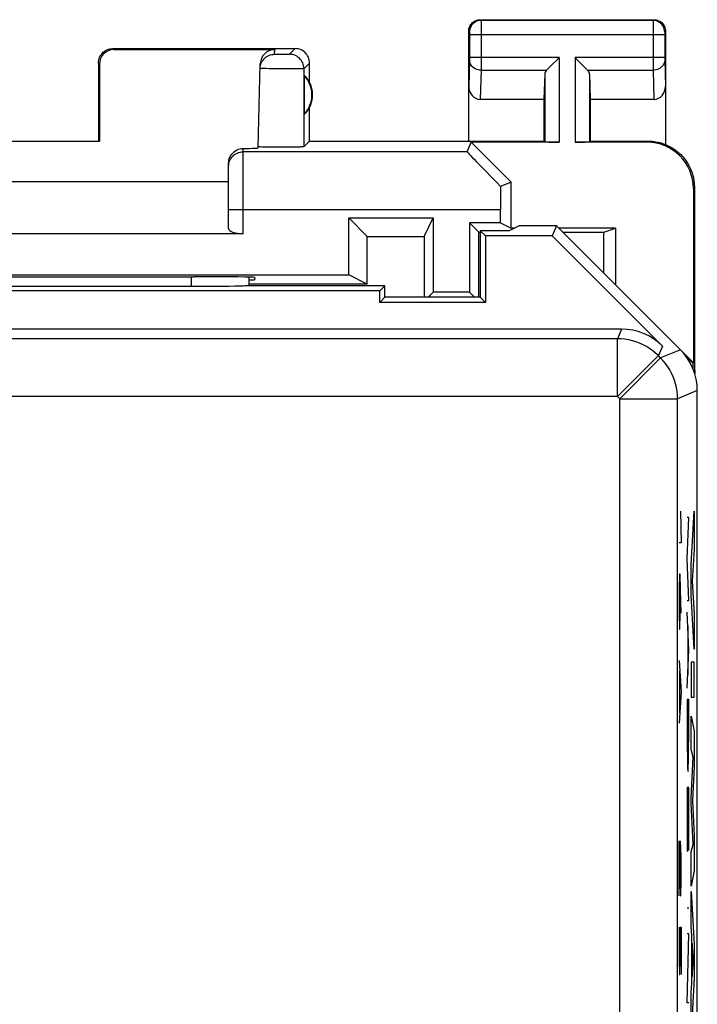
# Model space of a CAD drawing. Units: millimetres. Extents: x 106 to 173.3, y 77.7 to 126.7.
# Drawn here: x 161.6 to 173.3, y 109.6 to 126.7 of the extents above; entities that cross this region are included whole.
import ezdxf

# ---------------------------------------------------------------- set-up
doc = ezdxf.new("R2010")
doc.units = ezdxf.units.MM
doc.header["$LTSCALE"] = 16.335
doc.layers.get('0').update_dxf_attribs({"linetype": 'CONTINUOUS'})
for name, color, linetype in [('ASSI', 7, 'CONTINUOUS'), ('DRAFT', 7, 'CONTINUOUS'), ('RACCORDO', 7, 'CONTINUOUS')]:
    doc.layers.add(name, color=color, linetype=linetype)

msp = doc.modelspace()

# ---------------------------------------------------------------- linework, layer by layer
at = {"color": 7, "linetype": 'CONTINUOUS'}
for p, q in [((172.981, 120.963), (170.838, 123.106)), ((170.766, 122.931), (172.67, 121.027)), ((171.963, 121.32), (144.946, 121.32)), ((173.274, 84.084), (173.274, 120.256))]:
    msp.add_line(p, q, dxfattribs=at)
at = {"color": 253, "linetype": 'CONTINUOUS'}
for p, q in [((171.963, 121.32), (171.894, 121.154)), ((171.894, 121.154), (147.603, 121.154)), ((171.894, 120.154), (171.894, 121.154)), ((172.67, 121.027), (172.601, 120.861)), ((172.981, 120.963), (172.64, 120.822)), ((171.894, 120.154), (172.601, 120.861)), ((171.933, 120.115), (172.64, 120.822)), ((172.64, 120.822), (172.601, 120.861)), ((173.274, 120.256), (172.933, 120.115)), ((171.894, 120.154), (157.866, 120.154)), ((171.933, 120.115), (171.894, 120.154)), ((171.933, 120.115), (172.933, 120.115)), ((171.933, 108.97), (171.933, 120.115)), ((172.933, 107.987), (172.933, 120.115)), ((172.983, 118.17), (172.993, 117.627)), ((173.169, 117.251), (173.22, 118.17)), ((173.22, 118.17), (173.22, 117.513)), ((173.125, 118.065), (173.099, 118.065)), ((173.099, 117.347), (173.125, 118.065)), ((172.993, 117.627), (172.96, 117.627)), ((173.22, 117.513), (173.185, 116.96)), ((173.125, 116.628), (173.099, 117.347)), ((173.169, 116.718), (173.169, 117.251)), ((172.964, 117.084), (172.96, 116.813)), ((172.976, 117.084), (172.964, 117.084)), ((172.986, 116.813), (172.976, 117.084)), ((172.979, 116.406), (172.979, 116.994)), ((173.185, 116.96), (173.22, 116.39)), ((172.96, 116.813), (172.96, 116.406)), ((172.993, 116.406), (172.986, 116.813)), ((173.099, 116.628), (173.125, 116.628)), ((173.22, 115.786), (173.169, 116.718)), ((172.96, 116.406), (172.964, 116.134)), ((172.974, 116.134), (172.979, 116.406)), ((173.125, 115.769), (173.099, 116.427)), ((173.22, 116.39), (173.22, 115.786)), ((172.964, 116.134), (172.974, 116.134)), ((173.109, 116.192), (173.109, 115.346)), ((173.099, 115.111), (173.125, 115.769)), ((172.96, 115.591), (172.993, 115.049)), ((173.22, 115.561), (173.169, 115.561)), ((173.169, 115.561), (173.169, 114.956)), ((173.22, 114.956), (173.22, 115.561)), ((172.969, 115.41), (172.969, 114.687)), ((172.993, 115.049), (172.96, 114.506)), ((173.169, 114.956), (173.22, 114.956)), ((173.125, 114.915), (173.099, 114.915)), ((173.099, 114.915), (173.099, 114.419)), ((173.125, 114.419), (173.125, 114.915)), ((173.169, 114.051), (173.169, 114.63)), ((173.169, 114.63), (173.22, 114.368)), ((173.22, 114.368), (173.22, 113.763)), ((173.202, 113.92), (173.169, 114.051)), ((173.169, 113.21), (173.202, 113.92)), ((173.22, 113.763), (173.192, 113.164)), ((173.125, 113.396), (173.099, 113.396)), ((173.099, 113.396), (173.099, 112.289)), ((173.112, 113.396), (173.112, 112.38)), ((173.125, 112.303), (173.125, 113.396)), ((173.169, 113.125), (173.169, 113.21)), ((173.202, 112.406), (173.169, 113.125)), ((173.192, 113.164), (173.22, 112.559)), ((173.22, 112.559), (173.22, 111.96)), ((172.96, 112.47), (172.983, 111.52)), ((172.96, 111.52), (172.96, 112.47)), ((172.993, 112.199), (172.986, 112.47)), ((173.169, 112.281), (173.202, 112.406)), ((172.993, 111.791), (172.993, 112.199)), ((173.169, 111.689), (173.169, 112.281)), ((173.22, 111.96), (173.169, 111.689)), ((172.988, 111.52), (172.993, 111.791)), ((172.983, 111.52), (172.988, 111.52)), ((173.169, 111.594), (173.22, 110.685)), ((173.169, 110.995), (173.169, 111.594)), ((173.125, 111.31), (173.099, 111.31)), ((172.96, 110.977), (172.96, 110.434)), ((172.979, 110.977), (172.993, 110.977)), ((172.979, 110.434), (172.979, 110.977)), ((172.993, 110.977), (172.993, 110.163)), ((173.125, 110.862), (173.099, 110.862)), ((173.099, 109.671), (173.125, 110.862)), ((173.179, 110.828), (173.169, 110.995)), ((173.179, 110.004), (173.179, 110.828)), ((173.206, 110.403), (173.187, 110.705)), ((173.187, 110.705), (173.187, 110.125)), ((173.22, 110.685), (173.22, 110.099)), ((172.96, 110.434), (172.964, 110.163)), ((172.974, 110.163), (172.979, 110.434)), ((173.187, 110.125), (173.206, 110.403)), ((172.964, 110.163), (172.974, 110.163)), ((173.22, 110.099), (173.169, 109.209)), ((173.169, 109.847), (173.179, 110.004)), ((173.169, 109.209), (173.169, 109.847)), ((173.125, 109.671), (173.099, 109.671))]:
    msp.add_line(p, q, dxfattribs=at)
for points in [[(172.601, 120.861), (172.553, 120.906), (172.503, 120.947), (172.449, 120.985), (172.394, 121.02), (172.336, 121.051), (172.277, 121.078), (172.215, 121.101), (172.153, 121.12), (172.089, 121.135), (172.024, 121.145), (171.959, 121.152), (171.894, 121.154)], [(172.933, 120.115), (172.931, 120.18), (172.925, 120.245), (172.914, 120.31), (172.899, 120.374), (172.88, 120.436), (172.857, 120.497), (172.83, 120.557), (172.799, 120.615), (172.765, 120.67), (172.726, 120.723), (172.685, 120.774), (172.64, 120.822)]]:
    msp.add_lwpolyline(points, dxfattribs=at)
at = {"color": 7, "linetype": 'CONTINUOUS'}
for centre, major_axis in [((171.963, 120.32), (0.383, 0.924)), ((172.274, 120.256), (0.924, 0.383))]:
    msp.add_ellipse(centre, major_axis=major_axis, ratio=0.999822, start_param=-0.392636, end_param=0.392636, dxfattribs=at)
at = {"color": 253, "linetype": 'CONTINUOUS'}
msp.add_ellipse((173.112, 114.419), major_axis=(0, 0.75), ratio=0.01745, start_param=1.570796, end_param=4.712389, dxfattribs=at)
at = {"layer": 'ASSI', "color": 7, "linetype": 'CONTINUOUS'}
for p, q in [((169.524, 126.67), (172.524, 126.67)), ((169.324, 124.57), (169.324, 126.47)), ((172.724, 126.47), (172.724, 124.512)), ((163.174, 126.17), (166.324, 126.17)), ((163.191, 126.153), (165.972, 126.153)), ((170.75, 125.878), (170.867, 125.994)), ((170.867, 125.994), (170.887, 126.014)), ((171.181, 125.994), (171.161, 126.014)), ((171.297, 125.878), (171.181, 125.994)), ((162.924, 125.92), (162.924, 124.57)), ((162.941, 125.903), (162.941, 124.568)), ((165.684, 124.454), (165.722, 125.909)), ((166.574, 125.588), (166.574, 125.92)), ((166.478, 125.709), (166.478, 125.031)), ((170.637, 125.728), (170.624, 125.293)), ((171.411, 125.728), (171.424, 125.293)), ((166.574, 124.57), (166.574, 125.152)), ((169.522, 125.293), (170.624, 125.293)), ((170.624, 125.293), (170.624, 124.57)), ((171.424, 125.293), (172.525, 125.293)), ((171.424, 125.293), (171.424, 124.57)), ((161.306, 124.568), (162.941, 124.568)), ((162.941, 124.568), (162.924, 124.57)), ((165.686, 124.472), (165.684, 124.472)), ((165.912, 124.466), (165.847, 124.467)), ((165.984, 124.465), (165.912, 124.466)), ((166.095, 124.465), (165.984, 124.465)), ((166.206, 124.466), (166.095, 124.465)), ((166.307, 124.467), (166.206, 124.466)), ((166.364, 124.467), (166.307, 124.467)), ((166.411, 124.468), (166.364, 124.467)), ((166.574, 124.57), (166.476, 124.472)), ((166.574, 124.57), (170.624, 124.57)), ((169.298, 124.386), (169.367, 124.553)), ((170.887, 124.553), (169.367, 124.553)), ((170.056, 123.863), (169.367, 124.553)), ((170.624, 124.57), (170.637, 124.557)), ((172.406, 124.553), (171.161, 124.553)), ((171.424, 124.57), (171.411, 124.557)), ((171.424, 124.57), (172.424, 124.57)), ((165.174, 123.061), (165.174, 124.189)), ((159.074, 123.87), (165.174, 123.87)), ((170.056, 123.863), (169.874, 123.787)), ((170.056, 123.066), (170.056, 123.863)), ((173.224, 123.77), (173.224, 120.67)), ((173.206, 123.753), (173.206, 120.737)), ((169.873, 123.157), (169.873, 123.387)), ((167.249, 123.245), (168.711, 123.245)), ((167.249, 122.257), (167.249, 123.245)), ((167.249, 123.245), (167.57, 122.924)), ((168.551, 122.924), (168.711, 123.245)), ((168.711, 123.245), (168.711, 121.957)), ((169.873, 123.157), (169.336, 123.157)), ((169.336, 123.157), (169.336, 121.957)), ((169.336, 123.157), (169.496, 122.997)), ((169.873, 123.157), (170.056, 123.066)), ((170.195, 123.106), (170.024, 123.02)), ((170.838, 123.106), (170.195, 123.106)), ((170.838, 123.106), (170.766, 122.931)), ((173.206, 120.737), (170.838, 123.106)), ((165.424, 122.97), (158.824, 122.97)), ((167.57, 122.924), (168.551, 122.924)), ((167.57, 122.097), (167.57, 122.924)), ((168.551, 122.924), (168.551, 121.87)), ((169.496, 122.997), (169.524, 122.997)), ((169.497, 121.87), (169.496, 122.997)), ((170.024, 123.02), (169.524, 123.02)), ((169.524, 123.02), (169.524, 121.87)), ((169.524, 123.02), (169.613, 122.931)), ((170.766, 122.931), (169.613, 122.931)), ((169.613, 122.931), (169.613, 121.781)), ((170.115, 123.066), (170.056, 123.066)), ((170.766, 122.931), (172.67, 121.027)), ((171.861, 123.066), (170.878, 123.066)), ((170.946, 122.998), (171.657, 122.998)), ((171.657, 122.998), (171.861, 123.066)), ((171.861, 123.066), (171.861, 122.083)), ((156.998, 122.257), (167.249, 122.257)), ((167.57, 122.097), (167.249, 122.257)), ((164.626, 122.223), (164.565, 122.223)), ((165.523, 122.218), (165.523, 122.069)), ((165.523, 122.17), (165.624, 122.17)), ((167.874, 122.07), (165.524, 122.07)), ((165.625, 122.215), (165.624, 122.17)), ((167.785, 121.981), (167.874, 122.07)), ((167.874, 121.87), (167.874, 122.07)), ((167.785, 121.981), (156.463, 121.981)), ((164.596, 122.055), (159.722, 122.054)), ((164.805, 122.055), (164.596, 122.055)), ((165.002, 122.057), (164.805, 122.055)), ((165.177, 122.059), (165.002, 122.057)), ((165.279, 122.061), (165.177, 122.059)), ((167.785, 121.781), (167.785, 121.981)), ((168.624, 121.87), (168.711, 121.957)), ((169.336, 121.957), (168.711, 121.957)), ((169.336, 121.957), (169.424, 121.87)), ((167.874, 121.87), (167.785, 121.781)), ((169.613, 121.781), (167.785, 121.781)), ((169.524, 121.87), (167.874, 121.87)), ((169.524, 121.87), (169.613, 121.781)), ((171.963, 121.32), (144.946, 121.32)), ((173.198, 120.734), (173.068, 120.864)), ((173.198, 120.734), (173.206, 120.737)), ((173.198, 120.734), (173.198, 120.639)), ((173.224, 120.67), (173.221, 120.576)), ((173.224, 120.67), (173.229, 120.549)), ((173.274, 84.084), (173.274, 120.256))]:
    msp.add_line(p, q, dxfattribs=at)
at = {"layer": 'ASSI', "color": 253, "linetype": 'CONTINUOUS'}
for p, q in [((169.524, 126.67), (169.537, 126.657)), ((172.524, 126.67), (172.511, 126.657)), ((172.511, 126.657), (169.537, 126.657)), ((169.537, 126.653), (169.537, 126.647)), ((169.537, 126.647), (169.537, 126.63)), ((169.537, 126.63), (169.538, 126.54)), ((169.538, 126.54), (169.538, 125.973)), ((172.51, 126.634), (172.51, 126.573)), ((172.51, 126.573), (172.51, 125.929)), ((169.324, 126.47), (169.337, 126.457)), ((169.337, 126.452), (169.337, 126.45)), ((169.337, 126.45), (169.337, 126.447)), ((169.337, 126.447), (169.338, 126.444)), ((169.338, 126.444), (169.338, 126.438)), ((169.338, 126.438), (169.338, 126.429)), ((169.338, 126.429), (169.338, 126.418)), ((169.338, 126.418), (169.338, 126.012)), ((172.71, 126.407), (169.338, 126.407)), ((172.71, 126.44), (172.71, 126.432)), ((172.71, 126.432), (172.71, 126.417)), ((172.71, 126.417), (172.71, 126.01)), ((172.724, 126.47), (172.711, 126.457)), ((163.174, 126.17), (163.191, 126.153)), ((165.969, 126.072), (165.972, 126.153)), ((166.324, 126.17), (166.226, 126.072)), ((166.033, 126.07), (166.013, 126.07)), ((166.066, 126.07), (166.033, 126.07)), ((166.102, 126.07), (166.066, 126.07)), ((166.138, 126.07), (166.102, 126.07)), ((166.171, 126.07), (166.138, 126.07)), ((166.189, 126.07), (166.171, 126.07)), ((166.204, 126.071), (166.189, 126.07)), ((170.887, 126.014), (169.338, 126.014)), ((169.338, 126.012), (169.338, 125.999)), ((169.338, 125.999), (169.338, 125.988)), ((169.338, 125.988), (169.338, 125.982)), ((170.887, 126.014), (170.887, 124.553)), ((172.71, 126.014), (171.161, 126.014)), ((171.161, 126.014), (171.161, 124.553)), ((172.71, 126.01), (172.71, 125.997)), ((172.71, 125.997), (172.71, 125.986)), ((172.71, 125.986), (172.71, 125.979)), ((162.924, 125.92), (162.941, 125.903)), ((165.877, 125.823), (165.823, 125.824)), ((165.971, 125.821), (165.877, 125.823)), ((166.076, 125.82), (165.971, 125.821)), ((166.217, 125.819), (166.076, 125.82)), ((166.313, 125.819), (166.217, 125.819)), ((166.368, 125.819), (166.313, 125.819)), ((166.413, 125.819), (166.368, 125.819)), ((166.574, 125.92), (166.476, 125.822)), ((166.476, 125.822), (166.476, 124.472)), ((169.337, 125.973), (169.324, 125.522)), ((169.338, 125.982), (169.337, 125.976)), ((169.337, 125.976), (169.337, 125.973)), ((172.51, 125.929), (172.51, 125.798)), ((172.71, 125.979), (172.71, 125.973)), ((172.71, 125.973), (172.724, 125.522)), ((169.537, 125.798), (169.522, 125.293)), ((169.537, 125.798), (170.67, 125.798)), ((170.637, 125.728), (170.637, 124.557)), ((171.377, 125.798), (172.51, 125.798)), ((171.411, 125.728), (171.411, 124.557)), ((172.51, 125.798), (172.525, 125.293)), ((172.424, 124.57), (172.406, 124.553)), ((165.424, 122.97), (165.424, 124.442)), ((169.298, 124.386), (165.424, 124.386)), ((173.224, 123.77), (173.206, 123.753)), ((165.174, 123.387), (169.873, 123.387)), ((164.525, 122.223), (164.525, 122.054)), ((171.963, 121.32), (171.894, 121.154)), ((171.894, 121.154), (147.603, 121.154)), ((171.894, 120.154), (171.894, 121.154)), ((172.67, 121.027), (172.601, 120.861)), ((172.981, 120.963), (172.64, 120.822)), ((171.894, 120.154), (172.601, 120.861)), ((171.933, 120.115), (172.64, 120.822)), ((172.64, 120.822), (172.601, 120.861)), ((173.274, 120.256), (172.933, 120.115)), ((171.894, 120.154), (157.866, 120.154)), ((171.933, 120.115), (171.894, 120.154)), ((171.933, 120.115), (172.933, 120.115)), ((171.933, 108.97), (171.933, 120.115)), ((172.933, 107.987), (172.933, 120.115))]:
    msp.add_line(p, q, dxfattribs=at)
at = {"layer": 'ASSI', "color": 7, "linetype": 'CONTINUOUS'}
for points in [[(169.324, 126.47), (169.325, 126.491), (169.328, 126.511), (169.333, 126.532), (169.341, 126.551), (169.351, 126.57), (169.362, 126.588), (169.375, 126.604), (169.39, 126.619), (169.406, 126.632), (169.424, 126.643), (169.442, 126.653), (169.462, 126.66), (169.482, 126.666), (169.503, 126.669), (169.524, 126.67)], [(172.524, 126.67), (172.545, 126.669), (172.565, 126.666), (172.585, 126.66), (172.605, 126.653), (172.624, 126.643), (172.642, 126.632), (172.658, 126.619), (172.672, 126.604), (172.685, 126.588), (172.697, 126.57), (172.706, 126.551), (172.714, 126.532), (172.719, 126.511), (172.723, 126.491), (172.724, 126.47)], [(162.924, 125.92), (162.925, 125.946), (162.929, 125.972), (162.936, 125.997), (162.945, 126.022), (162.957, 126.045), (162.972, 126.067), (162.988, 126.087), (163.006, 126.106), (163.026, 126.122), (163.048, 126.136), (163.072, 126.148), (163.097, 126.158), (163.122, 126.165), (163.148, 126.169), (163.174, 126.17)], [(166.574, 125.92), (166.572, 125.946), (166.568, 125.972), (166.562, 125.997), (166.552, 126.022), (166.54, 126.045), (166.526, 126.067), (166.509, 126.087), (166.491, 126.106), (166.471, 126.122), (166.449, 126.136), (166.425, 126.148), (166.401, 126.158), (166.376, 126.165), (166.35, 126.169), (166.324, 126.17)], [(165.72, 125.828), (165.722, 125.854), (165.726, 125.879), (165.733, 125.904), (165.743, 125.928), (165.755, 125.951), (165.77, 125.972), (165.786, 125.992), (165.804, 126.01), (165.825, 126.026), (165.846, 126.039), (165.869, 126.051), (165.893, 126.06), (165.918, 126.067), (165.944, 126.07), (165.969, 126.072)], [(170.67, 125.798), (170.684, 125.812), (170.699, 125.827), (170.715, 125.843), (170.733, 125.86), (170.75, 125.878)], [(171.377, 125.798), (171.363, 125.811), (171.348, 125.827), (171.332, 125.843), (171.315, 125.86), (171.297, 125.878)], [(165.847, 124.467), (165.791, 124.467), (165.767, 124.468), (165.746, 124.468), (165.727, 124.469), (165.712, 124.47), (165.699, 124.47), (165.691, 124.471), (165.686, 124.472)], [(166.476, 124.472), (166.473, 124.471), (166.468, 124.471), (166.459, 124.47), (166.446, 124.47), (166.43, 124.469), (166.411, 124.468)], [(172.425, 124.57), (172.459, 124.569), (172.492, 124.567), (172.526, 124.563), (172.56, 124.558), (172.593, 124.552), (172.627, 124.544), (172.659, 124.535), (172.692, 124.524), (172.724, 124.512)], [(172.724, 124.512), (172.781, 124.486), (172.837, 124.455), (172.889, 124.421), (172.94, 124.382), (172.987, 124.339), (173.03, 124.292), (173.069, 124.243), (173.104, 124.191), (173.135, 124.136), (173.162, 124.079), (173.184, 124.019), (173.201, 123.958), (173.214, 123.896), (173.221, 123.833), (173.224, 123.77)], [(165.174, 124.189), (165.175, 124.215), (165.179, 124.241), (165.186, 124.266), (165.196, 124.291), (165.208, 124.315), (165.222, 124.337), (165.239, 124.358), (165.257, 124.376), (165.277, 124.392), (165.299, 124.407), (165.323, 124.419), (165.347, 124.429), (165.372, 124.436), (165.398, 124.44), (165.424, 124.442)], [(165.523, 122.071), (165.515, 122.07), (165.502, 122.068), (165.484, 122.067), (165.461, 122.066), (165.433, 122.065), (165.401, 122.064)], [(165.401, 122.064), (165.324, 122.062), (165.279, 122.061)]]:
    msp.add_lwpolyline(points, dxfattribs=at)
at = {"layer": 'ASSI', "color": 253, "linetype": 'CONTINUOUS'}
for points in [[(169.537, 126.657), (169.511, 126.655), (169.485, 126.65), (169.46, 126.642), (169.437, 126.63), (169.415, 126.616), (169.396, 126.598), (169.378, 126.579), (169.364, 126.557), (169.352, 126.533), (169.344, 126.509), (169.339, 126.483), (169.337, 126.457)], [(169.537, 126.657), (169.537, 126.656), (169.537, 126.656), (169.537, 126.654), (169.537, 126.653)], [(172.511, 126.657), (172.511, 126.655), (172.51, 126.651), (172.51, 126.634)], [(172.711, 126.457), (172.709, 126.483), (172.704, 126.509), (172.695, 126.533), (172.684, 126.557), (172.669, 126.579), (172.652, 126.598), (172.632, 126.616), (172.611, 126.63), (172.587, 126.642), (172.562, 126.65), (172.537, 126.655), (172.511, 126.657)], [(169.337, 126.457), (169.337, 126.457), (169.337, 126.457), (169.337, 126.456), (169.337, 126.456), (169.337, 126.456), (169.337, 126.455), (169.337, 126.454), (169.337, 126.453), (169.337, 126.452)], [(172.711, 126.457), (172.711, 126.456), (172.71, 126.456), (172.71, 126.454), (172.71, 126.452), (172.71, 126.45), (172.71, 126.447), (172.71, 126.44)], [(166.013, 126.07), (165.997, 126.07), (165.99, 126.071), (165.984, 126.071), (165.978, 126.071), (165.975, 126.071), (165.972, 126.071), (165.97, 126.072), (165.969, 126.072)], [(166.226, 126.072), (166.225, 126.072), (166.223, 126.071), (166.22, 126.071), (166.216, 126.071), (166.21, 126.071), (166.204, 126.071)], [(166.476, 125.822), (166.474, 125.848), (166.47, 125.874), (166.463, 125.899), (166.454, 125.923), (166.442, 125.947), (166.428, 125.969), (166.411, 125.989), (166.393, 126.008), (166.372, 126.024), (166.351, 126.038), (166.327, 126.05), (166.303, 126.06), (166.278, 126.066), (166.252, 126.07), (166.226, 126.072)], [(165.823, 125.824), (165.779, 125.825), (165.761, 125.826), (165.746, 125.826), (165.735, 125.827), (165.726, 125.827), (165.721, 125.828), (165.72, 125.828)], [(166.476, 125.822), (166.473, 125.821), (166.468, 125.821), (166.459, 125.82), (166.446, 125.82), (166.431, 125.82), (166.413, 125.819)], [(169.537, 125.798), (169.511, 125.8), (169.486, 125.804), (169.461, 125.811), (169.438, 125.822), (169.416, 125.834), (169.397, 125.849), (169.379, 125.866), (169.365, 125.885), (169.353, 125.905), (169.345, 125.926), (169.339, 125.949), (169.337, 125.971)], [(169.538, 125.973), (169.537, 125.805), (169.537, 125.798)], [(172.71, 125.971), (172.708, 125.949), (172.703, 125.926), (172.694, 125.905), (172.683, 125.885), (172.668, 125.866), (172.651, 125.849), (172.631, 125.834), (172.61, 125.822), (172.586, 125.811), (172.562, 125.804), (172.536, 125.8), (172.51, 125.798)], [(165.195, 124.238), (165.207, 124.261), (165.222, 124.283), (165.238, 124.304), (165.256, 124.322), (165.277, 124.339), (165.299, 124.353), (165.322, 124.365), (165.347, 124.374), (165.372, 124.381), (165.398, 124.385), (165.424, 124.386)], [(165.174, 124.136), (165.175, 124.163), (165.179, 124.188), (165.186, 124.214), (165.195, 124.238)], [(172.601, 120.861), (172.553, 120.906), (172.503, 120.947), (172.449, 120.985), (172.394, 121.02), (172.336, 121.051), (172.277, 121.078), (172.215, 121.101), (172.153, 121.12), (172.089, 121.135), (172.024, 121.145), (171.959, 121.152), (171.894, 121.154)], [(172.933, 120.115), (172.931, 120.18), (172.925, 120.245), (172.914, 120.31), (172.899, 120.374), (172.88, 120.436), (172.857, 120.497), (172.83, 120.557), (172.799, 120.615), (172.765, 120.67), (172.726, 120.723), (172.685, 120.774), (172.64, 120.822)]]:
    msp.add_lwpolyline(points, dxfattribs=at)
at = {"layer": 'ASSI', "color": 7, "linetype": 'CONTINUOUS'}
for radius, start, end in [(0.49, 316.2077, 43.7923), (0.5, 334.1581, 25.8419)]:
    msp.add_arc((166.124, 125.37), radius, start, end, dxfattribs=at)
for centre, major_axis, ratio, start_param, end_param in [((163.191, 125.903), (-0.177, 0.177), 0.999695, -0.785246, 0.785246), ((165.972, 125.903), (0.007, 0.25), 0.999848, 0.026176, 1.570796), ((166.17, 125.37), (0.46, 0), 0.994988, 0.496777, 0.836265), ((170.887, 125.726), (0.25, 0), 0.57735, 2.617994, 3.124139), ((171.161, 125.726), (0.25, 0), 0.57735, 0.017453, 0.523599), ((169.524, 125.524), (0.007, 0.231), 0.865926, -4.677489, -3.115419), ((172.524, 125.524), (-0.007, 0.231), 0.865926, -3.167766, -1.605696), ((166.17, 125.37), (0.46, 0), 0.994988, -0.836265, -0.496777), ((164.683, 124.454), (1, 0), 0.017447, -0.737299, -0.000457), ((170.887, 124.557), (0.25, 0), 0.017455, -3.124139, -1.570796), ((171.161, 124.557), (0.25, 0), 0.017455, -1.570796, -0.017453), ((172.406, 123.752), (0.566, 0.566), 0.999695, -0.785246, 0.785246), ((170.298, 123.387), (1, -1), 0.012341, -3.136483, -1.995629), ((169.89, 123.387), (0, 1), 0.017455, 1.158308, 1.570796), ((165.424, 123.061), (0.25, 0), 0.36397, -3.141593, -1.570796), ((162.124, 122.352), (14.995, 0), 0.008727, -1.734322, -1.40727), ((164.625, 122.215), (1, 0), 0.008729, -0.000229, 1.569882), ((171.963, 120.32), (0.383, 0.924), 0.999822, -0.392636, 0.392636), ((172.274, 120.256), (0.924, 0.383), 0.999822, -0.392636, 0.392636)]:
    msp.add_ellipse(centre, major_axis=major_axis, ratio=ratio, start_param=start_param, end_param=end_param, dxfattribs=at)
at = {"layer": 'DRAFT', "color": 7, "linetype": 'CONTINUOUS'}
for p, q in [((170.195, 123.106), (170.024, 123.02)), ((170.838, 123.106), (170.195, 123.106)), ((170.838, 123.106), (170.766, 122.931)), ((170.024, 123.02), (169.524, 123.02)), ((169.524, 123.02), (169.524, 121.87)), ((169.524, 123.02), (169.613, 122.931)), ((170.766, 122.931), (169.613, 122.931)), ((169.613, 122.931), (169.613, 121.781)), ((167.57, 122.097), (165.523, 122.097)), ((167.785, 121.981), (167.874, 122.07)), ((167.874, 121.87), (167.874, 122.07)), ((167.785, 121.981), (156.463, 121.981)), ((167.785, 121.781), (167.785, 121.981)), ((167.874, 121.87), (167.785, 121.781)), ((169.613, 121.781), (167.785, 121.781)), ((169.524, 121.87), (167.874, 121.87)), ((169.524, 121.87), (169.613, 121.781))]:
    msp.add_line(p, q, dxfattribs=at)
at = {"layer": 'RACCORDO', "color": 7, "linetype": 'CONTINUOUS'}
for p, q in [((171.656, 122.288), (171.657, 122.998)), ((165.523, 122.218), (165.523, 122.069)), ((167.874, 122.07), (165.524, 122.07)), ((164.596, 122.055), (159.722, 122.054)), ((164.805, 122.055), (164.596, 122.055)), ((165.002, 122.057), (164.805, 122.055)), ((165.177, 122.059), (165.002, 122.057)), ((165.279, 122.061), (165.177, 122.059))]:
    msp.add_line(p, q, dxfattribs=at)
at = {"layer": 'RACCORDO', "color": 253, "linetype": 'CONTINUOUS'}
msp.add_line((164.525, 122.223), (164.525, 122.054), dxfattribs=at)
at = {"layer": 'RACCORDO', "color": 7, "linetype": 'CONTINUOUS'}
for points in [[(165.523, 122.071), (165.515, 122.07), (165.502, 122.068), (165.484, 122.067), (165.461, 122.066), (165.433, 122.065), (165.401, 122.064)], [(165.401, 122.064), (165.324, 122.062), (165.279, 122.061)]]:
    msp.add_lwpolyline(points, dxfattribs=at)

doc.saveas('drawing.dxf')
